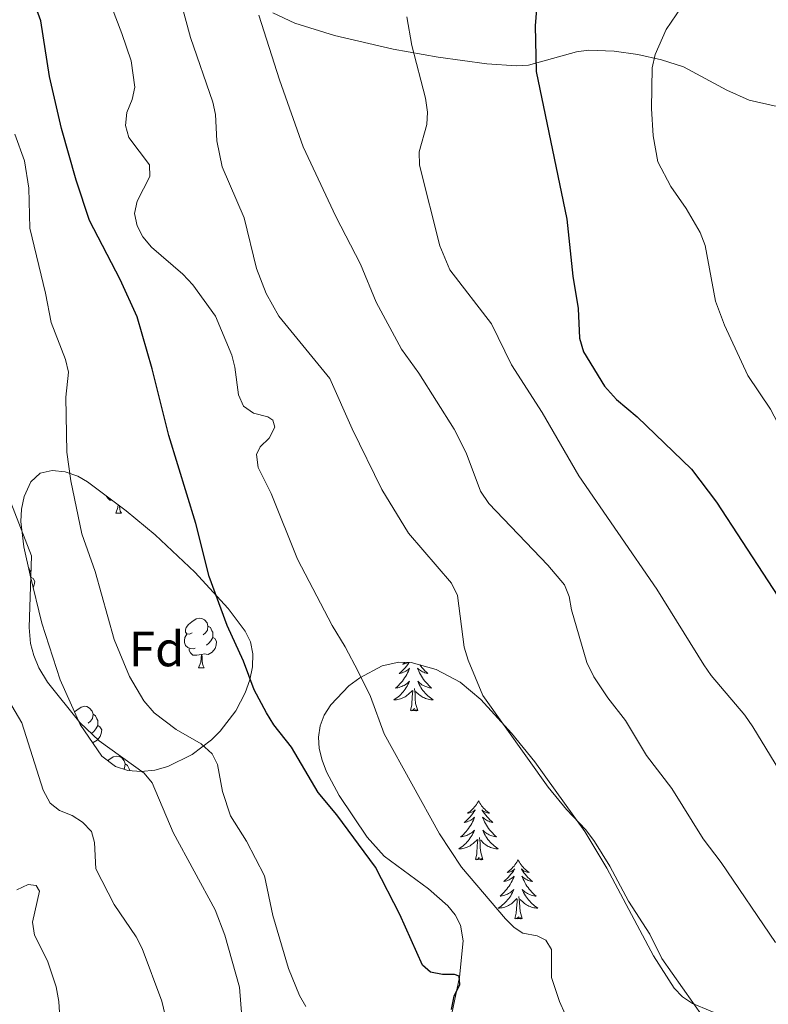
# Model space of a CAD drawing. Units: metres. Extents: x 613503 to 618008, y 4722028 to 4725072.
# Drawn here: x 616157 to 616308, y 4723573 to 4723771 of the extents above; entities that cross this region are included whole.
import ezdxf
from ezdxf.enums import TextEntityAlignment as Align

# ---------------------------------------------------------------- set-up
doc = ezdxf.new("R2010")
doc.units = ezdxf.units.M
doc.header["$MEASUREMENT"] = 0
for name, color, linetype, lineweight in [('Level 35', 92, 'Continuous', 0), ('Level 36', 19, 'Continuous', 40), ('Level 37', 92, 'Continuous', 0), ('Level 4', 36, 'Continuous', 30), ('Level 5', 36, 'Continuous', 0)]:
    doc.layers.add(name, color=color, linetype=linetype, lineweight=lineweight)
doc.styles.add('Arial', font='ARIAL.TTF', dxfattribs={"height": 0.2})

msp = doc.modelspace()

# ---------------------------------------------------------------- linework, layer by layer
at = {"layer": 'Level 35', "color": 92, "linetype": 'Continuous', "lineweight": 0, "ltscale": 0.5}
for points in [[(616173.79, 4723622.56, 745.03), (616169.46, 4723628.91, 744.65), (616165.4, 4723637.94, 744.55), (616161.72, 4723649.36, 743.93), (616159.34, 4723659, 743.23), (616158.08, 4723664.73, 743.12), (616157.46, 4723669.82, 743.39), (616157.58, 4723672.35, 743.64), (616158.12, 4723674.84, 743.95), (616159.52, 4723677.82, 744.41), (616161.39, 4723679.54, 745.09), (616163.79, 4723680.14, 746.14), (616166.42, 4723679.87, 747.27), (616168.98, 4723678.96, 748.22), (616170.89, 4723677.85, 748.7), (616178.75, 4723672, 749.73), (616184.54, 4723667.17, 750.32), (616192.54, 4723659.64, 751.02), (616199.27, 4723652.3, 751.57), (616202.74, 4723647.74, 751.77), (616203.8, 4723645.57, 751.78), (616204.26, 4723643.15, 751.72), (616204.18, 4723640.56, 751.58), (616203.65, 4723637.91, 751.37), (616202.73, 4723635.3, 751.09), (616200.82, 4723631.66, 750.54), (616197.67, 4723627.58, 749.6), (616195.92, 4723625.84, 749.09), (616192.06, 4723622.91, 748.06), (616187.12, 4723620.44, 747.03), (616184.5, 4723619.76, 746.58), (616181.76, 4723619.48, 746.15), (616179.07, 4723619.68, 745.75), (616176.58, 4723620.44, 745.4), (616173.79, 4723622.56, 745.03)], [(616217.66, 4723624.1, 757.81), (616217.5, 4723626.41, 758), (616217.82, 4723628.66, 758.21), (616218.65, 4723630.81, 758.43), (616219.97, 4723632.91, 758.66), (616223.64, 4723636.71, 759.15), (616225.81, 4723638.32, 759.39), (616230.34, 4723640.72, 759.85), (616233.68, 4723641.46, 760.14), (616236.17, 4723641.39, 760.33), (616241.24, 4723640.04, 760.71), (616246.08, 4723637.43, 761.08), (616250.22, 4723633.98, 761.48), (616256.46, 4723627.17, 762.33), (616261.16, 4723621.4, 763.13), (616271.21, 4723607.37, 764.75), (616275.66, 4723600, 765.25), (616285.04, 4723582.29, 766.1), (616289.26, 4723575.8, 766.39), (616290.94, 4723574.06, 766.49), (616292.92, 4723572.68, 766.58), (616307.2, 4723566.78, 767.07)], [(616242.29, 4723560.83, 753.5), (616245.94, 4723578.01, 755.24), (616246.7, 4723585.34, 755.76), (616246.13, 4723588.52, 755.93), (616245.07, 4723590.55, 756.01), (616243.58, 4723592.41, 756.07), (616239.66, 4723595.8, 756.16), (616230.76, 4723602.39, 756.36), (616227.29, 4723606.2, 756.58), (616221.66, 4723614.63, 757.13), (616219.13, 4723619.37, 757.45), (616218.22, 4723621.75, 757.62), (616217.66, 4723624.1, 757.81)]]:
    msp.add_polyline3d(points, dxfattribs=at)
at = {"layer": 'Level 36', "color": 92, "linetype": 'Continuous', "lineweight": 0}
for points in [[(616175.9, 4723674.12), (616175.44, 4723674.12), (616175.01, 4723674.55), (616174.7, 4723675.02)], [(616176.63, 4723671.52), (616177.06, 4723672.68), (616177.1, 4723673.23)], [(616177.35, 4723673.05), (616177.35, 4723672.94), (616177.42, 4723672.32), (616177.54, 4723671.92), (616177.75, 4723671.52)], [(616176.63, 4723671.52), (616177.75, 4723671.52)], [(616158.99, 4723660.61), (616159.01, 4723660.6), (616159.32, 4723659.96), (616159.48, 4723659.64), (616159.48, 4723659.06), (616159.48, 4723658.63), (616159.45, 4723658.57)], [(616159.48, 4723658.63), (616159.94, 4723658.38), (616160.28, 4723657.77), (616160.17, 4723657.04), (616159.98, 4723656.44)], [(616192.04, 4723647.39), (616191.51, 4723647.13), (616190.98, 4723647.18), (616190.71, 4723647.55), (616190.66, 4723647.98), (616190.82, 4723648.5), (616191.3, 4723649.09), (616191.93, 4723649.62), (616192.83, 4723650.21), (616193.58, 4723650.37), (616194, 4723650.31), (616194.53, 4723650), (616195.06, 4723649.41), (616195.22, 4723648.77), (616195.11, 4723647.92), (616194.69, 4723647.39), (616194.27, 4723646.97)], [(616192.62, 4723644.31), (616192.2, 4723644.15), (616191.61, 4723644.21), (616191.14, 4723644.42), (616190.71, 4723644.85), (616190.5, 4723645.43), (616190.5, 4723645.85), (616190.55, 4723646.44), (616190.98, 4723647.13)], [(616195.22, 4723648.77), (616195.7, 4723648.46), (616196.01, 4723647.82), (616196.17, 4723647.5), (616196.17, 4723646.92), (616196.17, 4723646.49), (616195.8, 4723645.8), (616195.38, 4723645.32), (616194.9, 4723644.9)], [(616196.17, 4723646.49), (616196.63, 4723646.24), (616196.97, 4723645.63), (616196.86, 4723644.9), (616196.65, 4723644.26), (616196.07, 4723643.52), (616195.27, 4723643.04), (616194.42, 4723643.15), (616193.99, 4723643.02)], [(616193.88, 4723643.02), (616192.99, 4723642.93), (616192.15, 4723642.93), (616191.72, 4723643.36), (616191.4, 4723643.84), (616191.4, 4723644.15)], [(616193.34, 4723640.33), (616193.77, 4723641.49), (616193.88, 4723643.02), (616193.99, 4723643.02), (616194.03, 4723642.43), (616194.06, 4723641.75), (616194.13, 4723641.13), (616194.25, 4723640.73), (616194.46, 4723640.33)], [(616235.78, 4723641.4), (616235.74, 4723641.34), (616235.5, 4723641), (616235.24, 4723640.67), (616234.97, 4723640.36), (616234.69, 4723640.05), (616234.4, 4723639.76), (616234.1, 4723639.48), (616233.78, 4723639.2), (616233.91, 4723639.23), (616234.16, 4723639.28), (616234.4, 4723639.36), (616234.63, 4723639.45), (616234.86, 4723639.55), (616235.09, 4723639.67), (616235.3, 4723639.8), (616235.51, 4723639.94), (616235.71, 4723640.1), (616235.89, 4723640.27), (616235.81, 4723640.05), (616235.65, 4723639.69), (616235.48, 4723639.33), (616235.29, 4723638.99), (616235.09, 4723638.65), (616234.88, 4723638.32), (616234.66, 4723637.99), (616234.42, 4723637.68), (616234.16, 4723637.38), (616233.9, 4723637.09), (616233.63, 4723636.8), (616233.34, 4723636.54), (616233.04, 4723636.28), (616233.24, 4723636.3), (616233.5, 4723636.35), (616233.77, 4723636.41)], [(616234.95, 4723641.42), (616234.73, 4723641.25), (616234.47, 4723641.07), (616234.66, 4723641.1), (616234.87, 4723641.13), (616235.07, 4723641.19), (616235.26, 4723641.26), (616235.45, 4723641.34), (616235.56, 4723641.4)], [(616193.34, 4723640.33), (616194.46, 4723640.33)], [(616237.93, 4723640.92), (616238.12, 4723640.67), (616238.39, 4723640.36), (616238.67, 4723640.05), (616238.96, 4723639.76), (616239.27, 4723639.48), (616239.58, 4723639.2), (616239.46, 4723639.23), (616239.21, 4723639.28), (616238.97, 4723639.36), (616238.73, 4723639.45), (616238.5, 4723639.55), (616238.28, 4723639.67), (616238.06, 4723639.8), (616237.86, 4723639.94), (616237.66, 4723640.1), (616237.47, 4723640.27), (616237.56, 4723640.05), (616237.72, 4723639.69), (616237.89, 4723639.33), (616238.07, 4723638.99), (616238.27, 4723638.65), (616238.48, 4723638.32), (616238.71, 4723637.99), (616238.95, 4723637.68), (616239.2, 4723637.38), (616239.46, 4723637.09), (616239.74, 4723636.8), (616240.03, 4723636.54), (616240.32, 4723636.28), (616240.13, 4723636.3), (616239.86, 4723636.35), (616239.6, 4723636.41), (616239.34, 4723636.49)], [(616233.77, 4723636.41), (616234.03, 4723636.49), (616234.28, 4723636.58), (616234.53, 4723636.69), (616234.77, 4723636.82), (616235, 4723636.95), (616235.23, 4723637.1), (616235.45, 4723637.27), (616235.65, 4723637.44), (616235.85, 4723637.63), (616235.71, 4723637.3), (616235.55, 4723636.98), (616235.38, 4723636.67), (616235.2, 4723636.36), (616235, 4723636.07), (616234.79, 4723635.78), (616234.57, 4723635.5), (616234.33, 4723635.23), (616234.09, 4723634.98), (616233.83, 4723634.73), (616233.56, 4723634.5), (616233.28, 4723634.28), (616232.99, 4723634.07), (616232.7, 4723633.88), (616232.97, 4723633.88), (616233.23, 4723633.91), (616233.49, 4723633.95), (616233.75, 4723634.01), (616234.01, 4723634.08), (616234.26, 4723634.17), (616234.5, 4723634.27), (616234.74, 4723634.38), (616234.97, 4723634.52), (616235.19, 4723634.66), (616235.4, 4723634.82), (616235.61, 4723634.99), (616236.46, 4723635.79)], [(616239.34, 4723636.49), (616239.08, 4723636.58), (616238.84, 4723636.69), (616238.6, 4723636.82), (616238.36, 4723636.95), (616238.14, 4723637.1), (616237.92, 4723637.27), (616237.71, 4723637.44), (616237.52, 4723637.63), (616237.66, 4723637.3), (616237.82, 4723636.98), (616237.98, 4723636.67), (616238.17, 4723636.36), (616238.36, 4723636.07), (616238.57, 4723635.78), (616238.8, 4723635.5), (616239.03, 4723635.23), (616239.28, 4723634.98), (616239.54, 4723634.73), (616239.8, 4723634.5), (616240.08, 4723634.28), (616240.37, 4723634.07), (616240.66, 4723633.88), (616240.4, 4723633.88), (616240.14, 4723633.91), (616239.87, 4723633.95), (616239.61, 4723634.01), (616239.36, 4723634.08), (616239.11, 4723634.17), (616238.86, 4723634.27), (616238.63, 4723634.38), (616238.4, 4723634.52), (616238.18, 4723634.66), (616237.96, 4723634.82), (616237.76, 4723634.99), (616237.1, 4723635.61)], [(616236.06, 4723631.74), (616236.31, 4723632.86), (616236.42, 4723634.6), (616236.47, 4723635.03), (616236.53, 4723635.76)], [(616237.53, 4723631.74), (616237.1, 4723633.18), (616237.01, 4723634.08), (616236.97, 4723635.03), (616236.87, 4723636.2)], [(616168.31, 4723631.49), (616168.75, 4723631.85), (616169.65, 4723632.44), (616170.39, 4723632.6), (616170.82, 4723632.54), (616171.35, 4723632.23), (616171.88, 4723631.64), (616172.04, 4723631), (616171.93, 4723630.15), (616171.5, 4723629.62), (616171.08, 4723629.2)], [(616237.53, 4723631.74), (616237.36, 4723631.67), (616237.34, 4723631.91), (616237.15, 4723631.69), (616237.03, 4723631.89), (616236.91, 4723631.78), (616236.64, 4723631.73), (616236.84, 4723632.12), (616236.45, 4723631.74), (616236.26, 4723631.69), (616236.22, 4723631.85), (616236.06, 4723631.74)], [(616172.04, 4723631), (616172.51, 4723630.69), (616172.83, 4723630.05), (616172.99, 4723629.73), (616172.99, 4723629.15), (616172.99, 4723628.72), (616172.62, 4723628.03), (616172.2, 4723627.55), (616171.72, 4723627.13)], [(616172.99, 4723628.72), (616173.44, 4723628.47), (616173.79, 4723627.86), (616173.68, 4723627.13), (616173.47, 4723626.49), (616172.88, 4723625.75), (616172.09, 4723625.27), (616171.93, 4723625.29)], [(616175, 4723621.64), (616175.22, 4723621.82), (616176.12, 4723622.4), (616176.87, 4723622.56), (616177.29, 4723622.51), (616177.82, 4723622.19), (616178.35, 4723621.61), (616178.51, 4723620.97), (616178.4, 4723620.12), (616178.25, 4723619.93)], [(616178.51, 4723620.97), (616178.99, 4723620.65), (616179.3, 4723620.01), (616179.46, 4723619.69), (616179.46, 4723619.65)], [(616249.79, 4723613.58), (616249.68, 4723613.36), (616249.52, 4723613.08), (616249.36, 4723612.82), (616249.18, 4723612.56), (616248.98, 4723612.31), (616248.77, 4723612.08), (616248.56, 4723611.85), (616248.32, 4723611.63), (616248.08, 4723611.43), (616247.83, 4723611.24), (616247.57, 4723611.06), (616247.77, 4723611.08), (616247.98, 4723611.12), (616248.18, 4723611.18), (616248.37, 4723611.25), (616248.56, 4723611.33), (616248.74, 4723611.43), (616248.91, 4723611.54), (616249.12, 4723611.73), (616249.08, 4723611.67), (616248.85, 4723611.32), (616248.6, 4723610.99), (616248.35, 4723610.66), (616248.08, 4723610.35), (616247.8, 4723610.04), (616247.51, 4723609.75), (616247.21, 4723609.46), (616246.89, 4723609.19), (616247.02, 4723609.22), (616247.26, 4723609.27), (616247.5, 4723609.35), (616247.74, 4723609.44), (616247.97, 4723609.54), (616248.2, 4723609.66), (616248.41, 4723609.79), (616248.62, 4723609.93), (616248.82, 4723610.09), (616249, 4723610.26), (616248.91, 4723610.04), (616248.76, 4723609.68), (616248.59, 4723609.32), (616248.4, 4723608.98), (616248.2, 4723608.64), (616247.99, 4723608.3), (616247.76, 4723607.98), (616247.52, 4723607.67), (616247.27, 4723607.37), (616247.01, 4723607.08), (616246.73, 4723606.79), (616246.45, 4723606.52), (616246.15, 4723606.27), (616246.34, 4723606.29), (616246.61, 4723606.34), (616246.88, 4723606.4), (616247.13, 4723606.48), (616247.39, 4723606.57), (616247.64, 4723606.68), (616247.88, 4723606.8), (616248.11, 4723606.94), (616248.34, 4723607.09), (616248.55, 4723607.26), (616248.76, 4723607.43), (616248.96, 4723607.62), (616248.81, 4723607.29)], [(616249.79, 4723613.58), (616249.9, 4723613.36), (616250.06, 4723613.08), (616250.22, 4723612.82), (616250.41, 4723612.56), (616250.6, 4723612.31), (616250.81, 4723612.08), (616251.03, 4723611.85), (616251.26, 4723611.63), (616251.5, 4723611.43), (616251.75, 4723611.24), (616252.01, 4723611.06), (616251.81, 4723611.08), (616251.61, 4723611.12), (616251.41, 4723611.18), (616251.21, 4723611.25), (616251.02, 4723611.33), (616250.84, 4723611.43), (616250.67, 4723611.54), (616250.46, 4723611.73), (616250.5, 4723611.67), (616250.73, 4723611.32), (616250.98, 4723610.99), (616251.23, 4723610.66), (616251.5, 4723610.35), (616251.78, 4723610.04), (616252.07, 4723609.75), (616252.38, 4723609.46), (616252.69, 4723609.19), (616252.56, 4723609.22), (616252.32, 4723609.27), (616252.08, 4723609.35), (616251.84, 4723609.44), (616251.61, 4723609.54), (616251.39, 4723609.66), (616251.17, 4723609.79), (616250.96, 4723609.93), (616250.77, 4723610.09), (616250.58, 4723610.26), (616250.67, 4723610.04), (616250.82, 4723609.68), (616251, 4723609.32), (616251.18, 4723608.98), (616251.38, 4723608.64), (616251.59, 4723608.3), (616251.82, 4723607.98), (616252.06, 4723607.67), (616252.31, 4723607.37), (616252.57, 4723607.08), (616252.85, 4723606.79), (616253.13, 4723606.52), (616253.43, 4723606.27), (616253.24, 4723606.29), (616252.97, 4723606.34), (616252.7, 4723606.4), (616252.45, 4723606.48), (616252.19, 4723606.57), (616251.94, 4723606.68), (616251.7, 4723606.8), (616251.47, 4723606.94), (616251.24, 4723607.09), (616251.03, 4723607.26), (616250.82, 4723607.43), (616250.63, 4723607.62), (616250.77, 4723607.29)], [(616248.81, 4723607.29), (616248.66, 4723606.97), (616248.49, 4723606.66), (616248.31, 4723606.35), (616248.11, 4723606.06), (616247.9, 4723605.77), (616247.68, 4723605.49), (616247.44, 4723605.22), (616247.2, 4723604.96), (616246.94, 4723604.72), (616246.67, 4723604.49), (616246.39, 4723604.26), (616246.1, 4723604.06), (616245.81, 4723603.86), (616246.08, 4723603.87), (616246.34, 4723603.9), (616246.6, 4723603.94), (616246.86, 4723604), (616247.11, 4723604.07), (616247.36, 4723604.16), (616247.61, 4723604.26), (616247.85, 4723604.37), (616248.08, 4723604.5), (616248.3, 4723604.65), (616248.51, 4723604.81), (616248.71, 4723604.98), (616249.56, 4723605.78)], [(616249.17, 4723601.73), (616249.42, 4723602.85), (616249.53, 4723604.59), (616249.58, 4723605.02), (616249.64, 4723605.74)], [(616250.64, 4723601.73), (616250.21, 4723603.17), (616250.12, 4723604.07), (616250.08, 4723605.02), (616249.97, 4723606.18)], [(616250.77, 4723607.29), (616250.92, 4723606.97), (616251.09, 4723606.66), (616251.27, 4723606.35), (616251.47, 4723606.06), (616251.68, 4723605.77), (616251.9, 4723605.49), (616252.14, 4723605.22), (616252.38, 4723604.96), (616252.64, 4723604.72), (616252.91, 4723604.49), (616253.19, 4723604.26), (616253.48, 4723604.06), (616253.77, 4723603.86), (616253.5, 4723603.87), (616253.24, 4723603.9), (616252.98, 4723603.94), (616252.72, 4723604), (616252.47, 4723604.07), (616252.22, 4723604.16), (616251.97, 4723604.26), (616251.73, 4723604.37), (616251.5, 4723604.5), (616251.28, 4723604.65), (616251.07, 4723604.81), (616250.87, 4723604.98), (616250.21, 4723605.6)], [(616250.64, 4723601.73), (616250.47, 4723601.66), (616250.45, 4723601.9), (616250.26, 4723601.68), (616250.14, 4723601.88), (616250.02, 4723601.77), (616249.75, 4723601.72), (616249.94, 4723602.11), (616249.56, 4723601.73), (616249.37, 4723601.68), (616249.33, 4723601.84), (616249.17, 4723601.73)], [(616257.75, 4723601.66), (616257.64, 4723601.44), (616257.48, 4723601.17), (616257.32, 4723600.9), (616257.13, 4723600.64), (616256.94, 4723600.4), (616256.73, 4723600.16), (616256.51, 4723599.93), (616256.28, 4723599.72), (616256.04, 4723599.51), (616255.79, 4723599.32), (616255.53, 4723599.14), (616255.73, 4723599.17), (616255.94, 4723599.2), (616256.13, 4723599.26), (616256.33, 4723599.33), (616256.52, 4723599.41), (616256.7, 4723599.51), (616256.87, 4723599.62), (616257.08, 4723599.82), (616257.04, 4723599.75), (616256.81, 4723599.4), (616256.56, 4723599.07), (616256.31, 4723598.74), (616256.04, 4723598.43), (616255.76, 4723598.12), (616255.47, 4723597.83), (616255.16, 4723597.54), (616254.85, 4723597.27), (616254.98, 4723597.3), (616255.22, 4723597.36), (616255.46, 4723597.43), (616255.7, 4723597.52), (616255.93, 4723597.62), (616256.15, 4723597.74), (616256.37, 4723597.87), (616256.58, 4723598.01), (616256.77, 4723598.17), (616256.96, 4723598.34), (616256.87, 4723598.12), (616256.72, 4723597.76), (616256.55, 4723597.4), (616256.36, 4723597.06), (616256.16, 4723596.72), (616255.95, 4723596.38), (616255.72, 4723596.06), (616255.48, 4723595.75), (616255.23, 4723595.45), (616254.97, 4723595.16), (616254.69, 4723594.88), (616254.41, 4723594.6), (616254.11, 4723594.35), (616254.3, 4723594.37), (616254.57, 4723594.42), (616254.84, 4723594.48), (616255.09, 4723594.56), (616255.35, 4723594.66), (616255.6, 4723594.76), (616255.84, 4723594.89), (616256.07, 4723595.02), (616256.3, 4723595.17), (616256.51, 4723595.34), (616256.72, 4723595.51), (616256.91, 4723595.7), (616256.77, 4723595.38)], [(616257.75, 4723601.66), (616257.86, 4723601.44), (616258.02, 4723601.17), (616258.18, 4723600.9), (616258.37, 4723600.64), (616258.56, 4723600.4), (616258.77, 4723600.16), (616258.99, 4723599.93), (616259.22, 4723599.72), (616259.46, 4723599.51), (616259.71, 4723599.32), (616259.97, 4723599.14), (616259.77, 4723599.17), (616259.56, 4723599.2), (616259.37, 4723599.26), (616259.17, 4723599.33), (616258.98, 4723599.41), (616258.8, 4723599.51), (616258.63, 4723599.62), (616258.42, 4723599.82), (616258.46, 4723599.75), (616258.69, 4723599.4), (616258.94, 4723599.07), (616259.19, 4723598.74), (616259.46, 4723598.43), (616259.74, 4723598.12), (616260.03, 4723597.83), (616260.34, 4723597.54), (616260.65, 4723597.27), (616260.52, 4723597.3), (616260.28, 4723597.36), (616260.04, 4723597.43), (616259.8, 4723597.52), (616259.57, 4723597.62), (616259.35, 4723597.74), (616259.13, 4723597.87), (616258.92, 4723598.01), (616258.73, 4723598.17), (616258.54, 4723598.34), (616258.63, 4723598.12), (616258.78, 4723597.76), (616258.95, 4723597.4), (616259.14, 4723597.06), (616259.34, 4723596.72), (616259.55, 4723596.38), (616259.78, 4723596.06), (616260.02, 4723595.75), (616260.27, 4723595.45), (616260.53, 4723595.16), (616260.81, 4723594.88), (616261.09, 4723594.6), (616261.39, 4723594.35), (616261.2, 4723594.37), (616260.93, 4723594.42), (616260.66, 4723594.48), (616260.41, 4723594.56), (616260.15, 4723594.66), (616259.9, 4723594.76), (616259.66, 4723594.89), (616259.43, 4723595.02), (616259.2, 4723595.17), (616258.99, 4723595.34), (616258.78, 4723595.51), (616258.59, 4723595.7), (616258.73, 4723595.38)], [(616256.77, 4723595.38), (616256.62, 4723595.05), (616256.45, 4723594.74), (616256.27, 4723594.44), (616256.07, 4723594.14), (616255.86, 4723593.85), (616255.64, 4723593.57), (616255.4, 4723593.3), (616255.16, 4723593.05), (616254.9, 4723592.8), (616254.63, 4723592.57), (616254.35, 4723592.34), (616254.06, 4723592.14), (616253.77, 4723591.94), (616254.04, 4723591.95), (616254.3, 4723591.98), (616254.56, 4723592.02), (616254.82, 4723592.08), (616255.07, 4723592.15), (616255.32, 4723592.24), (616255.57, 4723592.34), (616255.81, 4723592.46), (616256.04, 4723592.59), (616256.26, 4723592.73), (616256.47, 4723592.89), (616256.67, 4723593.06), (616257.52, 4723593.86)], [(616257.13, 4723589.81), (616257.38, 4723590.93), (616257.49, 4723592.67), (616257.54, 4723593.1), (616257.6, 4723593.82)], [(616258.6, 4723589.81), (616258.17, 4723591.25), (616258.08, 4723592.15), (616258.04, 4723593.1), (616257.93, 4723594.27)], [(616258.73, 4723595.38), (616258.88, 4723595.05), (616259.05, 4723594.74), (616259.23, 4723594.44), (616259.43, 4723594.14), (616259.64, 4723593.85), (616259.86, 4723593.57), (616260.1, 4723593.3), (616260.34, 4723593.05), (616260.6, 4723592.8), (616260.87, 4723592.57), (616261.15, 4723592.34), (616261.44, 4723592.14), (616261.73, 4723591.94), (616261.46, 4723591.95), (616261.2, 4723591.98), (616260.94, 4723592.02), (616260.68, 4723592.08), (616260.43, 4723592.15), (616260.18, 4723592.24), (616259.93, 4723592.34), (616259.69, 4723592.46), (616259.46, 4723592.59), (616259.24, 4723592.73), (616259.03, 4723592.89), (616258.83, 4723593.06), (616258.17, 4723593.68)], [(616258.6, 4723589.81), (616258.43, 4723589.74), (616258.41, 4723589.98), (616258.22, 4723589.76), (616258.1, 4723589.96), (616257.98, 4723589.85), (616257.71, 4723589.8), (616257.9, 4723590.19), (616257.52, 4723589.81), (616257.33, 4723589.76), (616257.29, 4723589.92), (616257.13, 4723589.81)]]:
    msp.add_lwpolyline(points, dxfattribs=at)
msp.add_polyline3d([(616315.38, 4723753.48, 785.19), (616311.96, 4723753.3, 784.74), (616309.39, 4723753.57, 784.4), (616304.35, 4723754.76, 783.68), (616299.88, 4723756.72, 782.93), (616291.11, 4723761.41, 781.28), (616286.71, 4723762.84, 780.4), (616281.93, 4723763.93, 779.14), (616277.13, 4723764.62, 777.8), (616271.95, 4723764.81, 776.7), (616269.53, 4723764.49, 776.34), (616259.84, 4723761.79, 775.06), (616257.41, 4723761.65, 774.71), (616251.48, 4723762.07, 773.82), (616241.66, 4723763.37, 772.27), (616232.58, 4723764.99, 770.63), (616220.75, 4723767.76, 767.77), (616212.72, 4723770.25, 765.92), (616208.32, 4723772.3, 765)], dxfattribs=at)
at = {"layer": 'Level 4', "color": 36, "linetype": 'Continuous', "lineweight": 30}
for points in [[(616261.91, 4723779.1, 775), (616261.18, 4723769.68, 775), (616261.42, 4723760.47, 775), (616267.59, 4723730.73, 775), (616268.82, 4723719.26, 775), (616269.86, 4723712.76, 775), (616270.16, 4723706.8, 775), (616270.93, 4723704.03, 775), (616275.16, 4723697.07, 775), (616277.63, 4723694.4, 775), (616281.75, 4723690.92, 775), (616292.7, 4723680.35, 775), (616297.75, 4723673.72, 775), (616313.28, 4723649.92, 775), (616331.32, 4723617.17, 775), (616347.13, 4723591.94, 775), (616356.37, 4723578.47, 775), (616361.87, 4723569.36, 775)], [(616244.31, 4723571.53, 750), (616244.89, 4723574.18, 750), (616246.01, 4723576.54, 750), (616245.85, 4723578.2, 750), (616244.94, 4723578.57, 750), (616242.53, 4723578.56, 750), (616240.08, 4723579.02, 750), (616238.5, 4723580.42, 750), (616233.92, 4723590.64, 750), (616228.97, 4723600.21, 750), (616221.19, 4723610.76, 750), (616217.47, 4723615.2, 750), (616212.03, 4723624.36, 750), (616208.5, 4723628.85, 750), (616206.99, 4723631.26, 750), (616204.54, 4723635.9, 750), (616202.36, 4723641.68, 750), (616199.07, 4723648.85, 750), (616195.47, 4723658.73, 750), (616192.8, 4723669.45, 750), (616187.3, 4723687.15, 750), (616183.97, 4723700.6, 750), (616180.91, 4723711.1, 750), (616177.49, 4723718.56, 750), (616171.32, 4723730.46, 750), (616168.65, 4723738.63, 750), (616165.65, 4723748.99, 750), (616163.27, 4723759.48, 750), (616161.52, 4723770.72, 750), (616159.79, 4723775.54, 750)]]:
    msp.add_polyline3d(points, dxfattribs=at)
at = {"layer": 'Level 5', "color": 36, "linetype": 'Continuous', "lineweight": 0}
for points in [[(616169.62, 4723789.65, 755), (616177.87, 4723768.15, 755), (616179.7, 4723762.63, 755), (616180.46, 4723757.32, 755), (616179.94, 4723754.88, 755), (616178.87, 4723752.25, 755), (616178.58, 4723749.64, 755), (616179.28, 4723747.18, 755), (616183.4, 4723741.71, 755), (616183.51, 4723739.36, 755), (616180.96, 4723734.37, 755), (616180.43, 4723731.9, 755), (616180.92, 4723729.43, 755), (616182.05, 4723727.2, 755), (616183.82, 4723725.12, 755), (616190.17, 4723719.69, 755), (616192.15, 4723717.53, 755), (616196.76, 4723711.18, 755), (616200.01, 4723703.33, 755), (616200.65, 4723700.91, 755), (616201.36, 4723695.38, 755), (616202.38, 4723693.1, 755), (616204.37, 4723691.66, 755), (616207.26, 4723690.91, 755), (616208.33, 4723690.27, 755), (616208.68, 4723688.87, 755), (616207.54, 4723686.63, 755), (616205.72, 4723684.86, 755), (616205.03, 4723683.3, 755), (616205.31, 4723680.68, 755), (616207.96, 4723675.45, 755), (616213.28, 4723662.23, 755), (616220.25, 4723648.88, 755), (616222.91, 4723644.59, 755), (616225.5, 4723639.62, 755), (616227.98, 4723634.54, 755), (616230.78, 4723627.05, 755), (616241.89, 4723606.91, 755), (616246.33, 4723600.16, 755), (616255.2, 4723589.8, 755), (616256.96, 4723588.03, 755), (616258.68, 4723586.86, 755), (616261.62, 4723586.33, 755), (616263.34, 4723585.48, 755), (616264.47, 4723583.61, 755), (616264.47, 4723577.93, 755), (616266.11, 4723573.12, 755), (616272.95, 4723557.83, 755)], [(616189.57, 4723775.33, 760), (616191.67, 4723767.33, 760), (616196.23, 4723754.32, 760), (616196.71, 4723751.86, 760), (616197, 4723746.55, 760), (616198.08, 4723741.28, 760), (616202.5, 4723731.04, 760), (616205, 4723720.82, 760), (616206.94, 4723715.79, 760), (616209.48, 4723711.2, 760), (616219.77, 4723698.66, 760), (616224.27, 4723688.51, 760), (616230.28, 4723676.29, 760), (616235.63, 4723667.48, 760), (616244.31, 4723657.38, 760), (616245.55, 4723654.92, 760), (616246.86, 4723644.53, 760), (616247.67, 4723641.86, 760), (616250.68, 4723634.78, 760), (616263.83, 4723616.32, 760), (616267.51, 4723611.82, 760), (616271.45, 4723607.73, 760), (616273.15, 4723605.36, 760), (616276.27, 4723600.39, 760), (616280.04, 4723593.34, 760), (616284.35, 4723586.68, 760), (616286.76, 4723581.78, 760), (616297.19, 4723567.03, 760)], [(616290.62, 4723773.4, 780), (616287.6, 4723768.99, 780), (616285.37, 4723763.9, 780), (616284.78, 4723761.22, 780), (616284.63, 4723753.06, 780), (616284.98, 4723747.54, 780), (616285.94, 4723742.33, 780), (616288.56, 4723737.31, 780), (616291.65, 4723732.88, 780), (616294.49, 4723728.08, 780), (616295.5, 4723725.46, 780), (616297.59, 4723714.25, 780), (616299.41, 4723709.37, 780)], [(616205.5, 4723771.83, 765), (616209.61, 4723758.8, 765), (616214.41, 4723745.3, 765), (616221, 4723731.26, 765), (616225.99, 4723721.65, 765), (616229.12, 4723714.04, 765), (616234.25, 4723704.53, 765), (616237.77, 4723699.69, 765), (616244.87, 4723688.41, 765), (616247.29, 4723683.65, 765), (616250.2, 4723675.95, 765), (616251.87, 4723673.49, 765), (616263.74, 4723661.05, 765), (616267.09, 4723657.09, 765), (616268.04, 4723654.71, 765), (616268.5, 4723652, 765), (616271.61, 4723641.44, 765), (616273.06, 4723638.53, 765), (616275.83, 4723634.33, 765), (616279.41, 4723629.71, 765), (616283.68, 4723622.65, 765), (616288.76, 4723616.03, 765), (616295.11, 4723605.88, 765), (616298.71, 4723601.12, 765), (616309.67, 4723584.98, 765)], [(616235.35, 4723771.5, 770), (616236.33, 4723765.73, 770), (616239.08, 4723755.14, 770), (616239.49, 4723752.33, 770), (616239.36, 4723749.83, 770), (616237.78, 4723744.29, 770), (616237.85, 4723741.61, 770), (616241.98, 4723725.36, 770), (616244.01, 4723720.57, 770), (616252.39, 4723709.64, 770), (616256.43, 4723701.37, 770), (616262.62, 4723691.82, 770), (616270.01, 4723679.06, 770), (616285.75, 4723656.23, 770), (616295.22, 4723640.98, 770), (616296.7, 4723638.77, 770), (616303.49, 4723630.8, 770), (616305.08, 4723628.49, 770), (616317.47, 4723608.2, 770), (616320.23, 4723602.95, 770), (616323.52, 4723595.41, 770), (616326.28, 4723590, 770), (616335.82, 4723575.43, 770), (616347.05, 4723555.18, 770)], [(616214.94, 4723572.12, 745), (616213.65, 4723574.31, 745), (616211.46, 4723579.78, 745), (616208.28, 4723590.44, 745), (616206.6, 4723598.45, 745), (616203.01, 4723605.44, 745), (616199.76, 4723610.54, 745), (616198.17, 4723615.44, 745), (616197.14, 4723620.85, 745), (616196.06, 4723623.04, 745), (616193.86, 4723625.01, 745), (616188.78, 4723627.91, 745), (616184.36, 4723631.3, 745), (616182.26, 4723633.68, 745), (616179.42, 4723638.57, 745), (616176.3, 4723646.03, 745), (616172.5, 4723659.76, 745), (616169.79, 4723667.37, 745), (616167.58, 4723678, 745), (616166.76, 4723683.8, 745), (616166.57, 4723694.89, 745), (616167.1, 4723699.92, 745), (616166.51, 4723702.48, 745), (616163.59, 4723709.9, 745), (616162.45, 4723715.86, 745), (616159.3, 4723728.95, 745), (616159.07, 4723736.98, 745), (616158.2, 4723742.5, 745), (616156.29, 4723747.86, 745)], [(616299.41, 4723709.37, 780), (616304.07, 4723699.26, 780), (616308.64, 4723692.48, 780), (616312.26, 4723685.58, 780), (616313, 4723683.04, 780), (616313.37, 4723676.59, 780), (616314.23, 4723674.06, 780), (616316.72, 4723669.33, 780), (616320.51, 4723664.67, 780), (616324.58, 4723661.45, 780), (616325.85, 4723659.72, 780), (616326.33, 4723657.04, 780), (616329.5, 4723651.87, 780), (616341.64, 4723637.81, 780), (616345.13, 4723633.19, 780), (616357.44, 4723613.42, 780), (616363.23, 4723606.92, 780), (616384.7, 4723578.49, 780), (616392.7, 4723566.54, 780)], [(616153.7, 4723678.15, 740), (616159.62, 4723662.9, 740), (616159.18, 4723648.49, 740), (616159.42, 4723645.24, 740), (616160.12, 4723642.84, 740), (616161.14, 4723640.38, 740), (616162.86, 4723637.44, 740), (616169.35, 4723629.3, 740), (616173.28, 4723625.63, 740), (616182.37, 4723619.14, 740), (616183.96, 4723617.2, 740), (616188.22, 4723607.15, 740), (616196.69, 4723591.58, 740), (616198.61, 4723586.51, 740), (616201.58, 4723576.02, 740), (616202.02, 4723570.05, 740)], [(616152.22, 4723638.4, 735), (616157.66, 4723629.27, 735), (616161.97, 4723615.72, 735), (616163.37, 4723613.1, 735), (616165.25, 4723611.61, 735), (616167.82, 4723610.6, 735), (616169.94, 4723609.27, 735), (616171.7, 4723607.36, 735), (616172.34, 4723605.15, 735), (616172.6, 4723599.88, 735), (616176.28, 4723592.63, 735), (616180.74, 4723586.16, 735), (616181.98, 4723583.81, 735), (616185.92, 4723573.17, 735), (616186.57, 4723570.33, 735)], [(616156.65, 4723595.63, 730), (616158.95, 4723596.7, 730), (616160.56, 4723596.5, 730), (616161.26, 4723595.37, 730), (616159.83, 4723589.09, 730), (616160.21, 4723586.47, 730), (616162.85, 4723581.3, 730), (616164.63, 4723576.06, 730), (616165.17, 4723573.11, 730), (616165.51, 4723567.65, 730)]]:
    msp.add_polyline3d(points, dxfattribs=at)

# ---------------------------------------------------------------- texts
at = {"layer": 'Level 37', "color": 92, "linetype": 'Continuous', "lineweight": 0, "style": 'Arial'}
msp.add_text('Fd', height=7, dxfattribs=at).set_placement((616184.86, 4723644.16, 746.27), align=Align.MIDDLE_CENTER)

doc.saveas('drawing.dxf')
